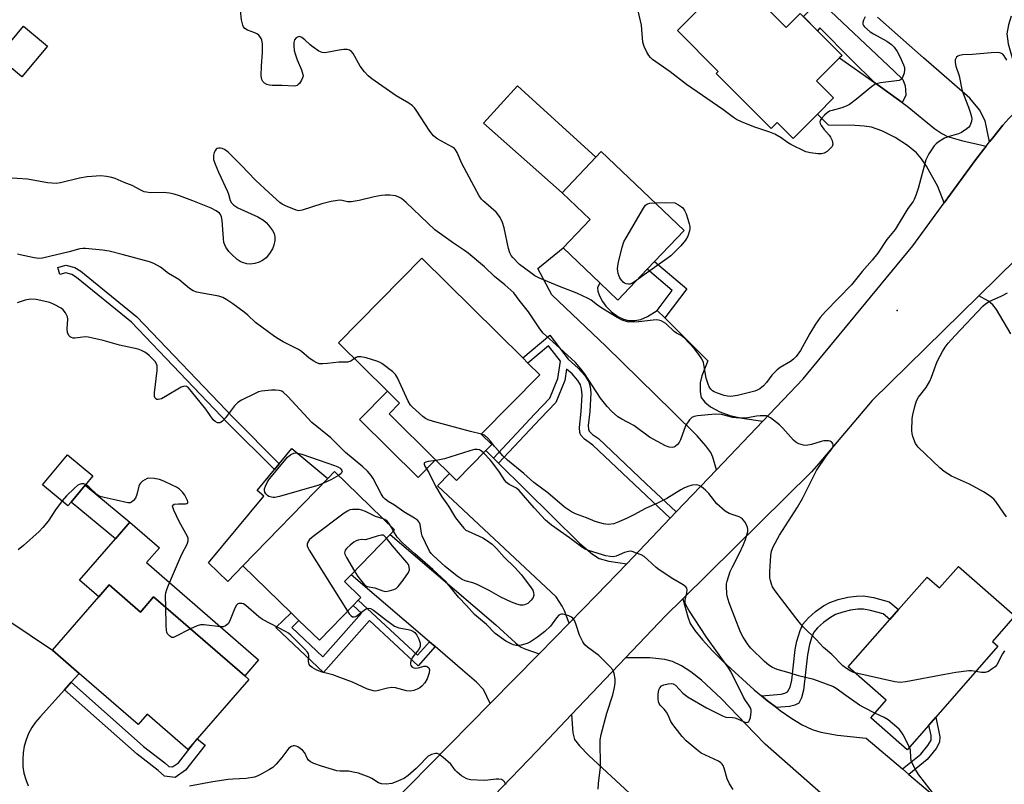
# Model space of a CAD drawing. Units: inches. Extents: x 1315759 to 1321760, y 493449 to 497449.
# Drawn here: x 1316434 to 1316740, y 496573 to 496810 of the extents above; entities that cross this region are included whole.
import ezdxf

# ---------------------------------------------------------------- set-up
doc = ezdxf.new("R2010")
doc.units = ezdxf.units.IN
doc.header["$MEASUREMENT"] = 0
for name, color, linetype in [('BLDG-Footprint', 5, 'Continuous'), ('CULTRL-Pad', 6, 'Continuous'), ('ELEV-Spot Elevation', 7, 'Continuous'), ('TRANS-Driveway', 251, 'Continuous'), ('TRANS-Non Street Sidewalk', 7, 'Continuous'), ('TRANS-Road', 130, 'Continuous'), ('Undefined', 1, 'Continuous')]:
    doc.layers.add(name, color=color, linetype=linetype)

msp = doc.modelspace()

# ---------------------------------------------------------------- linework, layer by layer
at = {"layer": 'BLDG-Footprint'}
for points, elevation in [([(1316655.66, 496823.91), (1316672.07, 496807.47), (1316676.47, 496811.86), (1316689.43, 496798.88), (1316688.66, 496798.11), (1316681.51, 496790.97), (1316686.79, 496785.68), (1316681.79, 496780.69), (1316674.21, 496773.12), (1316669.26, 496778.07), (1316667.41, 496776.22), (1316650.4, 496793.26), (1316651.05, 496793.9), (1316638.35, 496806.62)], 375.11), ([(1316443.08, 496801.73), (1316435.15, 496792.23), (1316427.71, 496798.45), (1316435.64, 496807.94)], 381.06), ([(1316628.98, 496732.58), (1316619.91, 496723.06), (1316614.31, 496728.4), (1316602.92, 496739.24), (1316611.31, 496748.05), (1316602.61, 496756.33), (1316613.12, 496767.36), (1316614.74, 496769.06), (1316640.42, 496744.6), (1316631.27, 496734.99)], 373.83), ([(1316578.98, 496676.39), (1316569.86, 496667.16), (1316567.72, 496669.28), (1316563.38, 496673.56), (1316548.98, 496687.79), (1316552.24, 496691.09), (1316548.45, 496694.83), (1316533.25, 496709.85), (1316559.11, 496736.03), (1316590.4, 496705.12), (1316592.02, 496703.52), (1316595.69, 496699.89), (1316577.56, 496681.54), (1316580.85, 496678.29)], 369.02), ([(1316450.37, 496660.47), (1316449.39, 496659.29), (1316441.53, 496665.82), (1316449.26, 496675.14), (1316457.13, 496668.61), (1316454.72, 496665.71)], 364.21), ([(1316537.83, 496628.45), (1316527.36, 496617.65), (1316521.02, 496623.8), (1316518.58, 496626.17), (1316503.65, 496640.65), (1316529.97, 496667.79), (1316532.05, 496669.93), (1316550.67, 496651.87), (1316549.27, 496650.42), (1316537.17, 496637.94), (1316535.1, 496635.81), (1316540.19, 496630.87), (1316539.41, 496630.07)], 366.04), ([(1316725.47, 496640.54), (1316742.99, 496625.18), (1316736.05, 496617.26), (1316737.75, 496615.77), (1316718.47, 496593.78), (1316716.34, 496591.35), (1316709.59, 496583.65), (1316698.29, 496593.56), (1316703.1, 496599.05), (1316691.35, 496609.35), (1316704.27, 496624.08), (1316706.93, 496627.12), (1316715.78, 496637.22), (1316719.61, 496633.86)], 370.2), ([(1316462.2, 496634.76), (1316471.85, 496626.38), (1316475.97, 496631.11), (1316504.22, 496606.57), (1316505.47, 496605.48), (1316489.45, 496587.04), (1316486.58, 496583.73), (1316473.93, 496594.72), (1316471.14, 496591.52), (1316452.89, 496607.37), (1316444.64, 496614.54), (1316458.97, 496631.04)], 364.1)]:
    msp.add_lwpolyline(points, close=True, dxfattribs=dict(at, elevation=elevation))
at = {"layer": 'CULTRL-Pad'}
for points in [[(1316613.12, 496767.36), (1316602.62, 496756.33), (1316578.27, 496777.83), (1316588.76, 496789.42)], [(1316563.38, 496673.56), (1316558.01, 496668.12), (1316539.82, 496686.09), (1316548.45, 496694.83), (1316552.24, 496691.09), (1316548.98, 496687.79)], [(1316503.65, 496640.65), (1316498.96, 496635.82), (1316492.93, 496641.67), (1316510.1, 496662.32), (1316508.02, 496664.05), (1316513.42, 496670.55), (1316514.92, 496672.35), (1316518.83, 496677.06), (1316529.97, 496667.79)], [(1316473.8, 496641.69), (1316508.53, 496611.53), (1316504.22, 496606.57), (1316475.97, 496631.11), (1316471.85, 496626.37), (1316462.2, 496634.76), (1316458.98, 496631.04), (1316452.99, 496636.24), (1316464.16, 496649.09), (1316468.63, 496654.24), (1316477.79, 496646.28)]]:
    msp.add_lwpolyline(points, close=True, dxfattribs=at)
at = {"layer": 'ELEV-Spot Elevation'}
msp.add_point((1316706.54, 496719.8, 371.45), dxfattribs=at)
at = {"layer": 'TRANS-Driveway'}
for points in [[(1316741.83, 496811.08), (1316740.99, 496808.35), (1316740.54, 496805.54), (1316740.9, 496802.5), (1316742.16, 496798.14), (1316744.15, 496793.69), (1316746.11, 496791.31), (1316749.8, 496790.12), (1316753.36, 496791.07), (1316750.76, 496788.95), (1316741.13, 496779.35), (1316739.28, 496777.28), (1316736.15, 496773.32), (1316735.14, 496772.04), (1316733.74, 496778.55), (1316732.06, 496782.04), (1316729.05, 496785.64), (1316714.62, 496798.08), (1316700.4, 496810.69)], [(1316741.72, 496712.61), (1316737.31, 496720.1), (1316736.12, 496721.6), (1316734.81, 496722.71), (1316731.85, 496724.36), (1316743.53, 496735.8)], [(1316685.46, 496568.02), (1316665.59, 496585.48), (1316662.32, 496588.7), (1316651.93, 496599.59), (1316645.8, 496605.29), (1316642.56, 496607.82), (1316639.68, 496609.67), (1316636.86, 496611.02), (1316634.43, 496611.71), (1316629.83, 496612.14), (1316622.27, 496612.17), (1316634.69, 496625.23), (1316640.05, 496630.52), (1316641.57, 496624.93), (1316642.37, 496622.85), (1316643.78, 496620.69), (1316646.16, 496617.76), (1316649.22, 496614.39), (1316652.58, 496611.01), (1316662.13, 496602.3), (1316664.41, 496600.41), (1316666.29, 496598.85), (1316669.04, 496596.75), (1316670.24, 496595.84), (1316673.87, 496593.37), (1316677.09, 496591.47), (1316680.19, 496590), (1316682.81, 496589.12), (1316687.97, 496588.19), (1316696.88, 496587.29), (1316708.15, 496577.76), (1316710.14, 496576.07), (1316719.41, 496568.23)]]:
    msp.add_lwpolyline(points, dxfattribs=at)
for points in [[(1316699.44, 496790.43), (1316708.02, 496784.31), (1316709.62, 496783.17), (1316718.22, 496776.09), (1316720.35, 496774.64), (1316722.09, 496773.76), (1316726.41, 496772.46), (1316734.14, 496770.77), (1316730.84, 496766.62), (1316721.09, 496753.22), (1316719.08, 496758.2), (1316715.59, 496764.52), (1316714.02, 496766.85), (1316712.49, 496768.67), (1316709.72, 496770.96), (1316705.85, 496773.44), (1316701.79, 496775.48), (1316698.49, 496776.59), (1316696.25, 496776.95), (1316693.38, 496777.16), (1316685.17, 496777.22), (1316681.79, 496780.69), (1316686.79, 496785.68), (1316681.51, 496790.97), (1316688.66, 496798.11)], [(1316632.04, 496719.81), (1316632.11, 496719.85), (1316634.47, 496717.51), (1316647.81, 496704.27), (1316645.92, 496699.55), (1316645.45, 496697.45), (1316645.45, 496694.6), (1316645.76, 496692.87), (1316646.83, 496691.41), (1316648.63, 496690.01), (1316651.55, 496688.41), (1316654.6, 496687.24), (1316658.39, 496686.41), (1316664.83, 496685.53), (1316650.44, 496670.45), (1316649.32, 496674.34), (1316648.71, 496675.77), (1316647.19, 496677.86), (1316644.51, 496680.93), (1316636.82, 496688.48), (1316616.12, 496708.74), (1316599.47, 496724.68), (1316595.11, 496732.79), (1316602.92, 496739.24), (1316614.31, 496728.4), (1316613.56, 496726.8), (1316613.66, 496725.76), (1316614.16, 496724.38), (1316615.11, 496722.57), (1316616.14, 496721.12), (1316617.95, 496719.4), (1316619.91, 496718), (1316621.61, 496717.13), (1316623.18, 496716.71), (1316625.15, 496716.73), (1316627.03, 496717.02), (1316629.08, 496717.96)], [(1316581.3, 496674.1), (1316582.91, 496672.51), (1316607.99, 496647.73), (1316612.03, 496644.26), (1316614.08, 496642.94), (1316617.12, 496642.15), (1316622.65, 496641.36), (1316613.3, 496631.57), (1316604.8, 496622.93), (1316603.37, 496626.75), (1316602.68, 496628.21), (1316600.76, 496631.09), (1316563.95, 496665.5), (1316567.72, 496669.28), (1316569.86, 496667.16), (1316578.98, 496676.39)], [(1316595.48, 496613.46), (1316580.28, 496598.01), (1316578.22, 496602.37), (1316576.08, 496604.66), (1316571.77, 496608.38), (1316563.21, 496615.69), (1316561.49, 496617.16), (1316537.17, 496637.94), (1316549.27, 496650.42), (1316582.02, 496622.4), (1316588.12, 496616.82), (1316589.73, 496615.64), (1316591.05, 496614.94)], [(1316581.47, 496569.47), (1316594.84, 496583.35), (1316605.52, 496594.58), (1316605.91, 496588.96), (1316606.5, 496586.89), (1316607.98, 496584.93), (1316610.85, 496581.92), (1316640.29, 496554.71), (1316625.24, 496538.71), (1316604.62, 496559.76), (1316595.79, 496567.79), (1316593.63, 496569.22), (1316591.54, 496569.93), (1316587.9, 496570.03)]]:
    msp.add_lwpolyline(points, close=True, dxfattribs=at)
at = {"layer": 'TRANS-Non Street Sidewalk'}
for points in [[(1316708.02, 496784.31), (1316699.44, 496790.43), (1316692.39, 496797.47), (1316682.55, 496807.39), (1316681.82, 496806.5), (1316677.41, 496810.92), (1316682.32, 496815.91), (1316705.56, 496793.99), (1316708.27, 496791.43), (1316708.97, 496789.49), (1316709.12, 496788.25), (1316709.2, 496786.4)], [(1316634.47, 496717.51), (1316632.11, 496719.85), (1316632.04, 496719.81), (1316636.76, 496726), (1316628.98, 496732.58), (1316631.27, 496734.99), (1316641.31, 496726.49)], [(1316453.44, 496731.99), (1316470.72, 496717.88), (1316500.79, 496686.45), (1316514.92, 496672.35), (1316513.42, 496670.55), (1316499.12, 496684.82), (1316469.13, 496716.17), (1316452.09, 496730.09), (1316450.59, 496731.02), (1316448.74, 496731.47), (1316446.91, 496730.95), (1316446.28, 496733.19), (1316448.7, 496733.88), (1316451.5, 496733.19)], [(1316637.97, 496657.41), (1316636.15, 496655.49), (1316626.79, 496664.26), (1316612.17, 496678.11), (1316609.57, 496679.9), (1316608.37, 496681.14), (1316608.06, 496682.05), (1316607.98, 496683.57), (1316608.55, 496688.48), (1316608.82, 496693.64), (1316608.65, 496695.54), (1316608.29, 496696.82), (1316607.49, 496698.08), (1316605.69, 496700.16), (1316604.02, 496701.61), (1316603.5, 496698.12), (1316600.7, 496691.35), (1316595.83, 496686.22), (1316582.91, 496672.51), (1316581.3, 496674.1), (1316594.19, 496687.77), (1316598.76, 496692.61), (1316601.3, 496698.73), (1316602.1, 496704.08), (1316598.43, 496708.88), (1316592.02, 496703.52), (1316590.4, 496705.12), (1316598.79, 496712.13), (1316604.48, 496704.7), (1316607.62, 496701.99), (1316609.65, 496699.67), (1316610.9, 496697.76), (1316611.31, 496696.2), (1316611.48, 496694.3), (1316611.19, 496688.49), (1316610.7, 496684.23), (1316610.79, 496683.05), (1316611.05, 496682.39), (1316612.03, 496681.41), (1316613.87, 496680.14), (1316628.6, 496666.19)], [(1316468.63, 496654.24), (1316464.16, 496649.09), (1316450.37, 496660.47), (1316454.72, 496665.71)], [(1316669.04, 496596.75), (1316666.29, 496598.85), (1316664.41, 496600.41), (1316670.5, 496600.97), (1316671.7, 496601.25), (1316672.51, 496601.69), (1316673.34, 496603.06), (1316673.89, 496605.22), (1316674.92, 496614.73), (1316675.39, 496617.39), (1316676.39, 496620.63), (1316677.3, 496622.58), (1316678.91, 496624.48), (1316681.18, 496626.52), (1316683.68, 496628.31), (1316685.66, 496629.36), (1316688.18, 496630.22), (1316691.19, 496630.94), (1316693.85, 496631.33), (1316696.09, 496631.38), (1316699.11, 496630.85), (1316703.98, 496629.52), (1316706.93, 496627.12), (1316704.27, 496624.08), (1316702.15, 496625.81), (1316698.22, 496626.87), (1316696.01, 496627.26), (1316694.34, 496627.24), (1316692.03, 496626.91), (1316689.68, 496626.36), (1316687.41, 496625.6), (1316685.78, 496624.71), (1316683.66, 496623.18), (1316681.78, 496621.46), (1316680.7, 496620.14), (1316680.03, 496618.68), (1316679.29, 496616.32), (1316678.69, 496613.12), (1316677.47, 496602.21), (1316676.86, 496599.76), (1316675.97, 496598.16), (1316674.82, 496597.49), (1316673.1, 496597.1)], [(1316561.49, 496617.16), (1316563.21, 496615.69), (1316557.95, 496609.74), (1316542.88, 496623.75), (1316528.68, 496607.64), (1316513.85, 496621.54), (1316518.58, 496626.17), (1316521.02, 496623.8), (1316518.77, 496621.59), (1316528.45, 496612.52), (1316540.39, 496626.07), (1316537.83, 496628.45), (1316539.41, 496630.07), (1316557.79, 496612.98)], [(1316448.32, 496602.28), (1316450.43, 496604.63), (1316472.85, 496584.76), (1316479.45, 496579.69), (1316480.7, 496578.5), (1316481.8, 496578.38), (1316483.65, 496579.67), (1316489.45, 496587.04), (1316491.93, 496585.08), (1316485.85, 496577.34), (1316482.64, 496575.11), (1316479.3, 496575.47), (1316477.39, 496577.28), (1316470.83, 496582.32)], [(1316710.14, 496576.07), (1316708.15, 496577.76), (1316713.81, 496582.36), (1316716.04, 496585.06), (1316716.99, 496586.71), (1316717, 496588.14), (1316716.34, 496591.35), (1316718.47, 496593.78), (1316719.69, 496587.73), (1316719.67, 496586.03), (1316718.6, 496584.11), (1316715.83, 496580.7)]]:
    msp.add_lwpolyline(points, close=True, dxfattribs=at)
at = {"layer": 'TRANS-Road'}
for points in [[(1316536.57, 496553.59), (1316580.28, 496598.01), (1316595.48, 496613.46), (1316604.8, 496622.93), (1316613.3, 496631.57), (1316622.65, 496641.36), (1316636.15, 496655.49), (1316637.97, 496657.41), (1316650.44, 496670.45), (1316664.83, 496685.53), (1316677.37, 496698.66), (1316711.33, 496739.82), (1316721.09, 496753.22), (1316730.84, 496766.62), (1316734.14, 496770.77), (1316735.14, 496772.04), (1316736.15, 496773.32), (1316739.28, 496777.28), (1316741.13, 496779.35)], [(1316743.53, 496735.8), (1316731.85, 496724.36), (1316698.7, 496691.9), (1316682.24, 496672.43), (1316679.89, 496669.86), (1316640.05, 496630.52), (1316634.69, 496625.23), (1316622.27, 496612.17), (1316605.52, 496594.58), (1316594.84, 496583.35), (1316581.47, 496569.47)]]:
    msp.add_lwpolyline(points, dxfattribs=at)
msp.add_polyline3d([(1316430.71, 496623.85, 0), (1316444.64, 496614.54, 0), (1316452.89, 496607.37, 0), (1316450.43, 496604.63, 0), (1316448.32, 496602.28, 0), (1316440.74, 496593.87, 0), (1316439.38, 496592.28, 0), (1316438.19, 496590.56, 0), (1316437.2, 496588.72, 0), (1316436.42, 496586.79, 0), (1316435.84, 496584.78, 0), (1316435.49, 496582.72, 0), (1316435.36, 496580.64, 0), (1316435.45, 496578.55, 0), (1316435.77, 496576.49, 0), (1316436.32, 496574.47, 0), (1316437.07, 496572.52, 0)], dxfattribs=at)
at = {"layer": 'Undefined'}
msp.add_line((1316550.3, 496651.49, 364), (1316549.38, 496653.12, 364), dxfattribs=at)
for points, elevation in [([(1316740.55, 496797.43), (1316739.68, 496798.77), (1316739.23, 496799.3), (1316738.61, 496799.61), (1316737.83, 496799.72), (1316735.6, 496799.69), (1316729.87, 496799.14), (1316726.91, 496799.06), (1316725.79, 496798.82), (1316725.3, 496798.59), (1316724.93, 496798.29), (1316724.64, 496797.92), (1316724.47, 496797.49), (1316724.46, 496796.69), (1316724.73, 496795.55), (1316725.72, 496792.49), (1316726.52, 496788.31), (1316726.93, 496787.05), (1316728.61, 496782.86), (1316729.26, 496780.94), (1316729.55, 496779.83), (1316729.61, 496779.28), (1316729.51, 496778.43), (1316729.02, 496777.09), (1316728.7, 496776.64), (1316728.09, 496776.08), (1316726.46, 496774.96), (1316725.52, 496774.53), (1316722.63, 496773.78), (1316721.17, 496773.19), (1316719.23, 496771.96), (1316718.55, 496771.43), (1316717.94, 496770.82), (1316716.32, 496768.32), (1316715.39, 496766.48), (1316713.03, 496757.67), (1316712.42, 496755.79), (1316711.79, 496754.25), (1316711.41, 496753.61), (1316709.79, 496751.44), (1316705.92, 496744.97), (1316703.33, 496741.77), (1316700.52, 496737.57), (1316698.73, 496735.38), (1316695.67, 496731.94), (1316692.33, 496727.74), (1316684.27, 496719.52), (1316682.63, 496717.66), (1316681.14, 496715.57), (1316679.37, 496712.69), (1316676.52, 496707.38), (1316675.14, 496705.52), (1316674.31, 496704.7), (1316673.4, 496703.99), (1316670.21, 496702.11), (1316669.28, 496701.44), (1316667.61, 496699.83), (1316666, 496697.54), (1316665.04, 496696.47), (1316663.89, 496695.58), (1316663.14, 496695.14), (1316662.34, 496694.8), (1316656.96, 496693.51), (1316654.96, 496693.19), (1316653.93, 496693.27), (1316652.9, 496693.49), (1316650.81, 496694.17), (1316649.78, 496694.59), (1316649.28, 496694.9), (1316648.71, 496695.48), (1316648.24, 496696.16), (1316647.88, 496696.94), (1316647.25, 496698.86), (1316646.7, 496702.45), (1316646.41, 496703.74), (1316645.92, 496704.82), (1316645.04, 496706.17), (1316643.64, 496707.94), (1316640.43, 496711.34), (1316639.55, 496712.07), (1316638.06, 496712.84), (1316637.39, 496713.29), (1316634.78, 496715.84), (1316633.31, 496716.57), (1316632.53, 496716.81), (1316631.98, 496716.88), (1316630.82, 496716.85), (1316626.4, 496716.29), (1316624.89, 496716.21), (1316622.93, 496716.34), (1316621.27, 496716.84), (1316619.69, 496717.62), (1316614.93, 496720.56), (1316613.56, 496721.48), (1316611.61, 496722.97), (1316610.67, 496723.56), (1316607.18, 496725.17), (1316601.84, 496727.21), (1316595.56, 496729.85), (1316594.2, 496730.6), (1316592.89, 496731.45), (1316589.42, 496734.1), (1316587.33, 496736.2), (1316586.8, 496736.9), (1316586.41, 496737.65), (1316585.99, 496739.05), (1316584.66, 496745.47), (1316584.1, 496747.11), (1316583.39, 496748.67), (1316582.92, 496749.4), (1316582.17, 496750.29), (1316578.19, 496753.7), (1316577.6, 496754.36), (1316576.9, 496755.32), (1316571.56, 496765.33), (1316570.11, 496768.8), (1316569.59, 496769.65), (1316569.25, 496770), (1316568.58, 496770.47), (1316564.09, 496772.94), (1316563.37, 496773.4), (1316562.75, 496773.93), (1316561.62, 496775.39), (1316557.39, 496781.93), (1316556.86, 496782.63), (1316556.24, 496783.23), (1316555.08, 496784.05), (1316551.16, 496786.38), (1316543.63, 496791.63), (1316542.48, 496792.54), (1316541.38, 496793.78), (1316540.04, 496795.57), (1316537.85, 496799.43), (1316537.33, 496800.03), (1316536.74, 496800.5), (1316536.02, 496800.72), (1316534.91, 496800.7), (1316533.47, 496800.5), (1316529.65, 496799.78), (1316528.79, 496799.7), (1316528.24, 496799.75), (1316527.2, 496800.2), (1316525.48, 496801.38), (1316524.53, 496802.12), (1316522.83, 496803.69), (1316521.91, 496804.38), (1316521.22, 496804.7), (1316520.79, 496804.67), (1316520.18, 496804.27), (1316519.69, 496803.65), (1316519.45, 496802.9), (1316519.41, 496801.79), (1316519.55, 496800.38), (1316519.83, 496799.32), (1316520.49, 496797.5), (1316521.86, 496794.41), (1316522.26, 496793), (1316522.28, 496792.45), (1316522.16, 496791.92), (1316521.8, 496791.16), (1316521.19, 496790.21), (1316520.83, 496789.81), (1316520.42, 496789.5), (1316519.66, 496789.32), (1316515.84, 496789.51), (1316512.7, 496789.53), (1316511.87, 496789.61), (1316511.08, 496789.85), (1316510.37, 496790.25), (1316509.79, 496790.76), (1316509.47, 496791.44), (1316509.35, 496792.52), (1316509.37, 496795.66), (1316509.72, 496799.81), (1316509.69, 496802.47), (1316509.52, 496803.61), (1316509.33, 496804.08), (1316508.92, 496804.73), (1316508.59, 496805.11), (1316508.17, 496805.44), (1316507.38, 496805.82), (1316505.12, 496806.65), (1316504.21, 496807.21), (1316503.8, 496807.72), (1316503.59, 496808.22), (1316503.23, 496809.89), (1316502.87, 496812.8)], 372), ([(1316696.6, 496810.87), (1316696.08, 496809.84), (1316695.85, 496809.06), (1316695.88, 496808.57), (1316696.07, 496808.12), (1316696.4, 496807.7), (1316698.17, 496806.2), (1316699.17, 496805.57), (1316703.31, 496803.23), (1316704.72, 496802.2), (1316705.55, 496801.42), (1316706.52, 496800.13), (1316707.32, 496798.57), (1316708.51, 496795.91), (1316708.75, 496795.09), (1316708.8, 496794.54), (1316708.62, 496793.41), (1316708.29, 496792.31), (1316707.91, 496791.61), (1316707.54, 496791.3), (1316707.07, 496791.11), (1316706.26, 496790.95), (1316701.35, 496790.37), (1316700.49, 496790.2), (1316699.67, 496789.94), (1316698.49, 496789.17), (1316693.84, 496785.29), (1316691.67, 496783.62), (1316690.69, 496783.11), (1316689.39, 496782.61), (1316686.3, 496781.83), (1316685.49, 496781.55), (1316684.79, 496781.12), (1316683.98, 496780.35), (1316683.06, 496779.31), (1316682.64, 496778.67), (1316682.52, 496778.23), (1316682.59, 496777.79), (1316682.94, 496777.11), (1316683.74, 496775.98), (1316685.38, 496774.16), (1316685.86, 496773.51), (1316686.33, 496772.45), (1316686.52, 496771.39), (1316686.3, 496770.69), (1316685.82, 496770.08), (1316684.81, 496769.14), (1316683.86, 496768.58), (1316683.03, 496768.36), (1316681.89, 496768.33), (1316679.61, 496768.63), (1316678.23, 496769.02), (1316673.5, 496771.27), (1316672.53, 496771.87), (1316670.51, 496773.35), (1316668.6, 496774.42), (1316667.01, 496775.04), (1316662.03, 496776.75), (1316658.23, 496778.29), (1316656.64, 496779.03), (1316655.79, 496779.59), (1316652.47, 496782.14), (1316641.22, 496789.82), (1316636.13, 496793.74), (1316630.63, 496797.62), (1316629.97, 496798.19), (1316629.46, 496798.85), (1316628.91, 496799.83), (1316628.08, 496801.64), (1316627.66, 496802.96), (1316627.18, 496808.24), (1316626.22, 496812.73)], 374), ([(1316693.41, 496607.54), (1316692.74, 496607.75), (1316691.97, 496608.11), (1316690.79, 496608.88), (1316689.66, 496609.75), (1316686.2, 496613.19), (1316683.61, 496615.38), (1316681.34, 496617.85), (1316677.42, 496621.64), (1316676.13, 496623.19), (1316669.62, 496631.67), (1316668.47, 496633.27), (1316667.88, 496634.22), (1316667.52, 496635), (1316667.18, 496636.11), (1316667.04, 496636.96), (1316667.03, 496638.91), (1316667.31, 496643.85), (1316667.57, 496645.24), (1316668.01, 496646.57), (1316670.01, 496650.16), (1316675.58, 496658.86), (1316677.16, 496661.52), (1316681.5, 496670.28), (1316684.5, 496674.7), (1316686.39, 496677.07), (1316686.66, 496677.71), (1316686.69, 496678.15), (1316686.57, 496678.56), (1316686.12, 496679.09), (1316685.7, 496679.33), (1316685.2, 496679.46), (1316683.8, 496679.44), (1316682.95, 496679.26), (1316679.91, 496678.31), (1316678.29, 496678.02), (1316677.45, 496678.09), (1316676.06, 496678.53), (1316675.03, 496679.05), (1316674.37, 496679.62), (1316671.02, 496683.4), (1316669.97, 496684.42), (1316667.19, 496686.57), (1316666.45, 496686.99), (1316665.94, 496687.15), (1316665.13, 496687.21), (1316664.03, 496687.17), (1316662.92, 496687.04), (1316660.21, 496686.51), (1316657.52, 496686.44), (1316655.58, 496686.69), (1316652.04, 496687.6), (1316650.21, 496687.7), (1316644.57, 496687.16), (1316643.54, 496686.94), (1316642.84, 496686.65), (1316642.08, 496685.92), (1316641, 496684.3), (1316640.44, 496682.98), (1316639.31, 496679.69), (1316638.92, 496678.95), (1316638.42, 496678.31), (1316637.64, 496677.64), (1316637.21, 496677.45), (1316636.75, 496677.37), (1316635.77, 496677.48), (1316634.7, 496677.92), (1316629.73, 496680.54), (1316624.85, 496684.15), (1316621.1, 496686.18), (1316619.89, 496686.92), (1316617.95, 496688.58), (1316616.55, 496690.03), (1316614.49, 496692.67), (1316609.51, 496700.33), (1316608.47, 496701.74), (1316606.73, 496703.68), (1316605.54, 496704.87), (1316600.75, 496709.23), (1316597.74, 496711.82), (1316596.76, 496712.79), (1316595.72, 496714.12), (1316592.19, 496719.39), (1316589.31, 496723.02), (1316587.61, 496725.31), (1316584.88, 496727.73), (1316581.68, 496730.39), (1316578.58, 496733.36), (1316573.53, 496737.55), (1316572.38, 496738.41), (1316568.93, 496740.66), (1316563.17, 496744.79), (1316554.3, 496753.28), (1316552.77, 496754.56), (1316551.82, 496755.08), (1316550.99, 496755.31), (1316549.23, 496755.54), (1316547.75, 496755.6), (1316546.63, 496755.48), (1316544.39, 496755.07), (1316539.67, 496753.94), (1316537.16, 496753.52), (1316536.07, 496753.51), (1316534.03, 496753.97), (1316532.94, 496753.95), (1316530.99, 496753.6), (1316528.1, 496752.84), (1316522.06, 496750.86), (1316520.97, 496750.71), (1316520.14, 496750.87), (1316516.86, 496752.24), (1316515.81, 496752.79), (1316515.13, 496753.28), (1316511.75, 496756.26), (1316507.57, 496760.21), (1316503.14, 496764.83), (1316499.12, 496768.84), (1316497.96, 496769.71), (1316497.22, 496770.02), (1316496.67, 496770.13), (1316496.14, 496770.13), (1316495.67, 496770), (1316495.37, 496769.8), (1316495.1, 496769.47), (1316494.78, 496768.77), (1316494.57, 496767.99), (1316494.49, 496767.18), (1316494.55, 496766.62), (1316495.02, 496765.21), (1316496.07, 496762.72), (1316498.92, 496756.67), (1316499.22, 496755.86), (1316499.73, 496753.93), (1316500.07, 496753.23), (1316500.86, 496752.42), (1316502.09, 496751.6), (1316508.3, 496748.86), (1316510.01, 496747.85), (1316510.86, 496747.12), (1316511.61, 496746.26), (1316512.81, 496744.64), (1316513.36, 496743.66), (1316513.59, 496742.61), (1316513.59, 496741.5), (1316513.27, 496740.07), (1316512.84, 496738.98), (1316511.91, 496737.48), (1316510.82, 496736.11), (1316509.72, 496735.28), (1316508.71, 496734.82), (1316507.34, 496734.43), (1316505.94, 496734.2), (1316504.86, 496734.29), (1316503.54, 496734.66), (1316502.79, 496734.99), (1316501.84, 496735.66), (1316500.07, 496737.24), (1316499.29, 496738.09), (1316498.33, 496739.46), (1316497.78, 496740.93), (1316497.6, 496742.09), (1316497.23, 496747.72), (1316497.03, 496748.84), (1316496.73, 496749.56), (1316496.43, 496749.97), (1316495.37, 496750.75), (1316493.78, 496751.48), (1316488.14, 496753.82), (1316483.98, 496755.35), (1316482.3, 496755.89), (1316480.93, 496756.16), (1316478.98, 496756.4), (1316474.89, 496756.32), (1316473.8, 496756.44), (1316473, 496756.63), (1316471.97, 496757.07), (1316469.27, 496758.58), (1316466.83, 496759.5), (1316464.02, 496760.75), (1316462.96, 496761.08), (1316461.31, 496761.37), (1316459.62, 496761.53), (1316455.31, 496761.29), (1316453, 496760.86), (1316447.12, 496759.34), (1316445.7, 496759.19), (1316443.1, 496759.43), (1316436.91, 496760.47), (1316430.48, 496760.89)], 370), ([(1316625.78, 496729.22), (1316624.39, 496728.28), (1316623.6, 496727.97), (1316623.15, 496727.94), (1316622.5, 496728.05), (1316621.91, 496728.33), (1316621.52, 496728.64), (1316620.99, 496729.26), (1316620.53, 496729.96), (1316620.28, 496730.46), (1316620, 496731.31), (1316619.81, 496732.78), (1316619.9, 496733.65), (1316620.15, 496734.8), (1316621.24, 496739.41), (1316621.78, 496741.08), (1316622.46, 496742.38), (1316627.8, 496751.55), (1316628.45, 496752.46), (1316629.08, 496752.91), (1316629.86, 496753.1), (1316631.38, 496753.2)], 374), ([(1316631.38, 496753.2), (1316634.8, 496753.31), (1316637.55, 496753.15), (1316638.71, 496752.56), (1316639.61, 496751.99), (1316640.04, 496751.61), (1316640.57, 496750.83), (1316641.03, 496749.76), (1316641.61, 496748.08), (1316642.05, 496746.68), (1316642.23, 496745.83), (1316642.24, 496745.28), (1316642.1, 496744.48), (1316641.6, 496742.9), (1316640.92, 496741.66), (1316639.47, 496739.83), (1316637.39, 496737.75), (1316636.3, 496736.77), (1316635.19, 496735.9), (1316628.04, 496730.9), (1316625.78, 496729.22)], 374), ([(1316538.21, 496704.94), (1316537.06, 496704.11), (1316536.11, 496703.81), (1316533.41, 496703.85), (1316529.9, 496703.37), (1316528.45, 496703.25), (1316527.33, 496703.32), (1316526.57, 496703.6), (1316525.6, 496704.14), (1316524.2, 496705.07), (1316521.8, 496707.09), (1316520.88, 496707.74), (1316516.14, 496710.16), (1316514.61, 496711.01), (1316513.39, 496711.8), (1316507.54, 496716.14), (1316505.18, 496718.35), (1316504.05, 496719.27), (1316500.54, 496721.9), (1316498.62, 496723.16), (1316497.41, 496723.82), (1316496.2, 496724.26), (1316490.41, 496725.26), (1316489.31, 496725.54), (1316488.26, 496725.93), (1316487.11, 496726.66), (1316483.76, 496729.41), (1316480.58, 496731.32), (1316478.06, 496733.27), (1316476.07, 496734.36), (1316474.73, 496734.89), (1316470.42, 496736), (1316466.24, 496737.2), (1316462.18, 496738.21), (1316460.14, 496738.53), (1316454.86, 496739.04), (1316453.99, 496739.02), (1316453.13, 496738.88), (1316449.81, 496737.95), (1316441.46, 496736.06), (1316440.39, 496735.95), (1316438.94, 496736.12), (1316434.59, 496737.02), (1316433.74, 496737.27)], 368), ([(1316563.57, 496673.38), (1316561.12, 496672.99), (1316560.34, 496672.8), (1316559.95, 496672.6), (1316559.84, 496672.47), (1316559.81, 496672.19), (1316560.04, 496671.63), (1316561.31, 496669.62), (1316563.32, 496665.42), (1316565.37, 496662.05), (1316567.37, 496659.14), (1316569.58, 496655.62), (1316571.17, 496653.47), (1316572.12, 496652.34), (1316572.77, 496651.79), (1316573.5, 496651.39), (1316578.07, 496649.36), (1316579.13, 496648.7), (1316580.94, 496647.36), (1316582.27, 496646.09), (1316584.62, 496643.38), (1316587.95, 496640.22), (1316589.98, 496637.87), (1316593.06, 496633.9), (1316593.51, 496633.16), (1316593.79, 496632.39), (1316593.88, 496631.61), (1316593.65, 496630.89), (1316592.99, 496630.02), (1316591.94, 496629.07), (1316591, 496628.64), (1316590.5, 496628.55), (1316589.7, 496628.55), (1316588.58, 496628.79), (1316586.91, 496629.46), (1316583.64, 496630.98), (1316579.95, 496633.05), (1316576.26, 496634.86), (1316574.91, 496635.41), (1316572.57, 496636.03), (1316571.59, 496636.46), (1316570.03, 496637.49), (1316566.39, 496640.46), (1316562.62, 496643.93), (1316562.04, 496644.56), (1316561.55, 496645.26), (1316560.21, 496647.85), (1316559.24, 496649.97), (1316559, 496650.78), (1316558.56, 496653.48), (1316558.26, 496654.23), (1316557.8, 496654.83), (1316556.88, 496655.51), (1316553.54, 496657.44), (1316550.6, 496659.45), (1316548.64, 496660.61), (1316547.73, 496661.33), (1316547.15, 496662), (1316546.49, 496662.97), (1316544.07, 496667.79), (1316543.41, 496668.72), (1316542.29, 496669.99), (1316540.78, 496671.37), (1316535.41, 496675.79), (1316530.94, 496680.38), (1316525.04, 496685.15), (1316517.59, 496693.18), (1316516.12, 496694.56), (1316515.67, 496694.81), (1316514.86, 496695.04), (1316513.71, 496695.16), (1316512.55, 496695.14), (1316509.45, 496694.86), (1316508.46, 496694.59), (1316507.4, 496694.14), (1316503.25, 496692.08), (1316502.05, 496691.32), (1316501.06, 496690.29), (1316498.22, 496686.57), (1316497.31, 496685.52), (1316496.92, 496685.18), (1316496.46, 496684.97), (1316495.72, 496684.98), (1316495.04, 496685.38), (1316494.43, 496685.98), (1316492.11, 496689.22), (1316487.72, 496694.76), (1316486.77, 496695.84), (1316486.13, 496696.3), (1316485.5, 496696.4), (1316484.49, 496696.06), (1316479.69, 496693.17), (1316478.4, 496692.49), (1316477.42, 496692.24), (1316476.98, 496692.27), (1316476.68, 496692.41), (1316476.43, 496692.7), (1316476.27, 496693.17), (1316476.2, 496694.27), (1316477.06, 496701.27), (1316477.05, 496702.68), (1316476.85, 496703.31), (1316476.44, 496703.97), (1316474.6, 496705.85), (1316473.93, 496706.41), (1316473.22, 496706.87), (1316472.23, 496707.4), (1316471.17, 496707.82), (1316465.39, 496709.09), (1316460.29, 496710.49), (1316457.11, 496711.26), (1316455.66, 496711.56), (1316454.79, 496711.65), (1316451.58, 496711.26), (1316451.03, 496711.27), (1316450.52, 496711.41), (1316450.06, 496711.69), (1316449.68, 496712.09), (1316449.24, 496713.04), (1316449.13, 496714.15), (1316449.4, 496717.09), (1316449.23, 496717.9), (1316448.61, 496719.13), (1316447.94, 496720), (1316447.25, 496720.54), (1316445.17, 496721.71), (1316443.81, 496722.29), (1316439.55, 496723.19), (1316437.84, 496723.36), (1316436.14, 496723.04), (1316433.62, 496722.23)], 366), ([(1316740.4, 496655.85), (1316739.53, 496656.99), (1316737.14, 496660.59), (1316736.43, 496661.38), (1316735.37, 496662.25), (1316733.26, 496663.64), (1316728.93, 496666), (1316723.39, 496668.49), (1316721.09, 496669.9), (1316719.71, 496671.02), (1316713.02, 496677.44), (1316712.66, 496677.9), (1316712.22, 496678.65), (1316711.32, 496680.82), (1316711.1, 496681.66), (1316711.02, 496682.53), (1316711.2, 496686.37), (1316711.39, 496687.51), (1316711.98, 496690.04), (1316712.53, 496691.83), (1316713.13, 496692.95), (1316715.44, 496695.99), (1316716.62, 496697.89), (1316717.18, 496699.2), (1316718.95, 496704.05), (1316720.51, 496707.07), (1316721.36, 496708.43), (1316722.35, 496709.68), (1316724.51, 496712.08), (1316733.07, 496721.14), (1316733.92, 496721.88), (1316735.01, 496722.63), (1316738.94, 496724.37), (1316740.66, 496725.3)], 372), ([(1316577.59, 496681.51), (1316574.22, 496682.33), (1316562.76, 496685.42), (1316561.07, 496685.94), (1316560.3, 496686.32), (1316559.39, 496687), (1316557.23, 496688.9), (1316556.18, 496689.88), (1316555.62, 496690.51), (1316554.9, 496691.77), (1316551.58, 496699), (1316550.98, 496699.98), (1316550.17, 496700.77), (1316546.7, 496703.36), (1316545.97, 496703.79), (1316545.17, 496704.12), (1316541.83, 496705.11), (1316540.16, 496705.49), (1316539.61, 496705.51), (1316539.16, 496705.43), (1316538.72, 496705.27), (1316538.21, 496704.94)], 368), ([(1316699.61, 496595.06), (1316696.12, 496596.77), (1316694.86, 496597.5), (1316690.59, 496600.47), (1316687.55, 496602.72), (1316686.53, 496603.29), (1316680.64, 496605.44), (1316675.93, 496606.58), (1316673.02, 496607.54), (1316669.32, 496608.58), (1316667.81, 496609.23), (1316666.68, 496609.95), (1316665.41, 496611.07), (1316661.18, 496615.2), (1316660.33, 496616.17), (1316658.76, 496618.62), (1316657.92, 496620.16), (1316654.4, 496629.24), (1316653.8, 496631.27), (1316653.69, 496632.15), (1316653.61, 496634.24), (1316653.63, 496635.13), (1316653.75, 496635.99), (1316654.77, 496638.91), (1316655.42, 496640.38), (1316657.54, 496644.42), (1316658.83, 496647.26), (1316659.46, 496648.83), (1316660.18, 496651.29), (1316660.23, 496652.09), (1316660.12, 496652.6), (1316659.81, 496653.35), (1316659.27, 496654.32), (1316658.8, 496654.99), (1316658.43, 496655.37), (1316657.46, 496655.9), (1316654.42, 496656.91), (1316653.21, 496657.66), (1316650.61, 496659.93), (1316648.14, 496663.15), (1316647.11, 496664.14), (1316645.79, 496665.21), (1316645.09, 496665.62), (1316644.32, 496665.79), (1316642.94, 496665.67), (1316641.61, 496665.29), (1316640.34, 496664.73), (1316639.38, 496664.21), (1316635.05, 496661.51), (1316632.39, 496660.18), (1316628.46, 496658.43), (1316624.83, 496656.48), (1316622.62, 496655.41), (1316619.7, 496654.15), (1316618.6, 496653.76), (1316616.92, 496653.53), (1316615.49, 496653.68), (1316612.91, 496654.44), (1316610.17, 496655.55), (1316606.76, 496656.78), (1316605.53, 496657.43), (1316603.4, 496658.89), (1316598.14, 496663.34), (1316593.81, 496666.56), (1316590.76, 496669.34), (1316585.72, 496673.41), (1316584.26, 496674.82), (1316583.06, 496676.12), (1316581.69, 496677.72), (1316580.52, 496679.27), (1316579.59, 496680.3), (1316578.55, 496681.15), (1316577.59, 496681.51)], 368), ([(1316578.28, 496675.69), (1316577.62, 496676.26), (1316576.96, 496676.6), (1316576.26, 496676.76), (1316575.46, 496676.72), (1316574.05, 496676.35), (1316566.15, 496673.88), (1316563.57, 496673.38)], 366), ([(1316528.47, 496666.24), (1316527.17, 496665.67), (1316514.97, 496662.2), (1316513.55, 496661.88), (1316512.98, 496661.86), (1316512.46, 496661.95), (1316511.71, 496662.23), (1316511.26, 496662.49), (1316510.71, 496663.03), (1316510.46, 496663.52), (1316510.34, 496664.05), (1316510.35, 496664.58), (1316510.6, 496665.39), (1316511.25, 496666.72), (1316511.89, 496667.69), (1316514.11, 496670.19), (1316517.5, 496674.38), (1316518.49, 496675.2), (1316519.45, 496675.64), (1316520.25, 496675.68), (1316521.94, 496675.25), (1316527.3, 496673.48), (1316532.01, 496671.79), (1316533.09, 496671.33), (1316533.75, 496670.92), (1316534.07, 496670.59), (1316534.3, 496670.24), (1316534.38, 496669.88), (1316534.08, 496669.3), (1316533.33, 496668.69)], 366), ([(1316655.64, 496571.37), (1316654.47, 496573.11), (1316653.84, 496574.7), (1316652.87, 496578.04), (1316652.53, 496578.81), (1316652.23, 496579.26), (1316651.85, 496579.65), (1316651.13, 496580.12), (1316647.07, 496581.98), (1316645.75, 496582.66), (1316644.14, 496583.88), (1316641.05, 496586.5), (1316639.88, 496587.81), (1316636.97, 496591.53), (1316636.37, 496592.49), (1316635.48, 496594.4), (1316634.93, 496595.39), (1316634.27, 496596.29), (1316633.06, 496597.49), (1316632.72, 496598.03), (1316632.55, 496598.51), (1316632.39, 496599.55), (1316632.38, 496600.9), (1316632.59, 496602.23), (1316632.91, 496602.94), (1316633.47, 496603.49), (1316634.19, 496603.84), (1316635.51, 496604.18), (1316636.56, 496604.25), (1316637.07, 496604.12), (1316637.74, 496603.69), (1316640.02, 496601.2), (1316641.67, 496599.98), (1316647.39, 496596.65), (1316652.33, 496594.2), (1316653.4, 496593.83), (1316655.46, 496593.69), (1316656.17, 496593.57), (1316656.98, 496593.28), (1316659.08, 496592.31), (1316659.8, 496592.15), (1316660.2, 496592.21), (1316660.52, 496592.44), (1316660.76, 496592.87), (1316661, 496593.67), (1316661.27, 496595.42), (1316661.23, 496595.99), (1316661.08, 496596.52), (1316660.54, 496597.52), (1316659.51, 496598.93), (1316658.84, 496600.04), (1316654.96, 496607.94), (1316654.21, 496609.11), (1316647.41, 496618.64), (1316641.93, 496626.93), (1316641.05, 496628.41), (1316640.78, 496629.14), (1316640.73, 496630.08), (1316641.25, 496632.34), (1316641.36, 496633.16), (1316641.25, 496633.8), (1316641.01, 496634.18), (1316640.19, 496634.82), (1316636.95, 496636.62), (1316632.74, 496639.46), (1316631.81, 496640.18), (1316629.09, 496642.71), (1316628.05, 496643.54), (1316627.09, 496644.09), (1316625.71, 496644.64), (1316624.32, 496645.09), (1316623.76, 496645.19), (1316623.22, 496645.18), (1316621.92, 496644.81), (1316619.38, 496643.69), (1316618.43, 496643.52), (1316617.56, 496643.54), (1316616.13, 496643.82), (1316611.08, 496645.3), (1316610, 496645.72), (1316609.01, 496646.29), (1316604.86, 496649.37), (1316599.32, 496653.29), (1316597.45, 496654.85), (1316593.9, 496658.65), (1316589.32, 496663.99), (1316588.45, 496664.72), (1316586.22, 496665.85), (1316585.36, 496666.48), (1316584.87, 496667.11), (1316583.24, 496669.69), (1316581.16, 496672.49), (1316580.26, 496673.59), (1316578.28, 496675.69)], 366), ([(1316479.73, 496627.85), (1316479.69, 496631.5), (1316479.8, 496632.35), (1316480.07, 496633.36), (1316480.56, 496634.68), (1316484, 496642.7), (1316484.85, 496644.53), (1316486.33, 496647.41), (1316486.68, 496648.48), (1316486.65, 496649.24), (1316486.47, 496649.77), (1316483.85, 496654.43), (1316482.23, 496657.94), (1316481.83, 496659.17), (1316481.88, 496659.53), (1316482.37, 496659.79), (1316483.69, 496659.92), (1316485.85, 496659.95), (1316486.26, 496660.01), (1316486.53, 496660.18), (1316486.58, 496660.5), (1316486.48, 496660.92), (1316485.65, 496662.63), (1316484.96, 496663.5), (1316483.96, 496664.43), (1316483.04, 496665.06), (1316481.76, 496665.7), (1316479.15, 496666.91), (1316477.81, 496667.43), (1316476.17, 496667.75), (1316474.52, 496667.82), (1316473.99, 496667.71), (1316473.23, 496667.36), (1316472.52, 496666.91), (1316471.91, 496666.36), (1316471.6, 496665.91), (1316471.4, 496665.38), (1316470.79, 496662.77), (1316470.36, 496661.71), (1316469.72, 496660.89), (1316469.13, 496660.42), (1316468.7, 496660.25), (1316467.95, 496660.22), (1316464.34, 496661.08), (1316460.63, 496661.82), (1316459.26, 496662.21), (1316458.31, 496662.83), (1316455.97, 496665.1), (1316455.34, 496665.61), (1316454.86, 496665.88)], 364), ([(1316533.33, 496668.69), (1316531.09, 496667.43), (1316528.47, 496666.24)], 366), ([(1316454.86, 496665.88), (1316454.31, 496666.07), (1316453.63, 496666.11), (1316452.98, 496665.95), (1316452.49, 496665.67), (1316451.37, 496664.71), (1316448.99, 496662.42), (1316447.58, 496660.79)], 364), ([(1316447.58, 496660.79), (1316445.57, 496658.06), (1316443.25, 496654.55), (1316441.64, 496652.61), (1316440.49, 496651.37), (1316435.57, 496646.99), (1316433.97, 496645.66)], 364), ([(1316547.13, 496655.31), (1316544.78, 496655.97), (1316541.61, 496657.54), (1316540.53, 496657.97), (1316539.68, 496658.12), (1316538.52, 496658.19), (1316537.65, 496658.17), (1316536.82, 496658.03), (1316536.05, 496657.65), (1316535.07, 496656.98), (1316525.43, 496649.79), (1316524.28, 496648.84), (1316523.75, 496648.07), (1316523.59, 496647.38), (1316523.61, 496646.91), (1316523.77, 496646.38), (1316524.17, 496645.6), (1316536.06, 496626.62)], 364), ([(1316549.38, 496653.12), (1316548.88, 496653.92), (1316548.34, 496654.56), (1316547.68, 496655.06), (1316547.13, 496655.31)], 364), ([(1316548.18, 496649.3), (1316547.49, 496650.03), (1316547.15, 496650.19), (1316546.66, 496650.23), (1316545.29, 496649.94), (1316541.63, 496648.75), (1316540.29, 496648.82), (1316539.34, 496648.7), (1316538.76, 496648.47), (1316538.05, 496648.01), (1316536.9, 496647.13), (1316535.85, 496646.19), (1316535.39, 496645.59), (1316535.2, 496645.16), (1316535.16, 496644.77), (1316535.27, 496644.26), (1316535.76, 496643.24), (1316538.25, 496639.06)], 362), ([(1316538.25, 496639.06), (1316539.3, 496637.43), (1316540.89, 496635.31), (1316541.47, 496634.7), (1316542.15, 496634.29), (1316544.58, 496633.85), (1316547.05, 496632.91), (1316547.88, 496632.78), (1316549.01, 496632.93), (1316550.41, 496633.35), (1316551.18, 496633.72), (1316551.79, 496634.26), (1316553.37, 496636.27), (1316555.02, 496638.67), (1316555.3, 496639.43), (1316555.21, 496640.38), (1316554.94, 496641.07), (1316554.46, 496641.78), (1316550.04, 496646.88), (1316548.18, 496649.3)], 362), ([(1316613.84, 496571.44), (1316613.94, 496573.21), (1316614.54, 496578.3), (1316614.42, 496586.75), (1316614.73, 496588.47), (1316616.5, 496595.06), (1316618.35, 496600.69), (1316618.83, 496603.02), (1316619.04, 496604.49), (1316619.02, 496605.66), (1316618.77, 496607.38), (1316618.36, 496608.43), (1316617.42, 496609.55), (1316614.02, 496612.89), (1316610.47, 496615.49), (1316609.62, 496616.26), (1316609, 496617.17), (1316608.01, 496619.17), (1316606.91, 496622.74), (1316606.46, 496623.77), (1316605.92, 496624.43), (1316605.48, 496624.79), (1316604.74, 496625.16), (1316603.68, 496625.52), (1316602.89, 496625.69), (1316602.39, 496625.7), (1316601.97, 496625.59), (1316601.64, 496625.37), (1316600.92, 496624.61), (1316598.98, 496622.03), (1316597.25, 496620.39), (1316594.96, 496618.54), (1316592.79, 496617.18), (1316591.79, 496616.67), (1316589.97, 496616.07), (1316589.16, 496616), (1316588.34, 496616.05), (1316587.54, 496616.21), (1316587, 496616.41), (1316585.17, 496617.39), (1316581.9, 496619.68), (1316579.18, 496622.55), (1316575.48, 496625.61), (1316572.96, 496628.42), (1316570.48, 496631.02), (1316566.61, 496635.88), (1316562.58, 496639.56), (1316556.94, 496644.41), (1316553.17, 496647.78), (1316551.52, 496649.61), (1316550.3, 496651.49)], 364), ([(1316536.06, 496626.62), (1316536.63, 496625.77), (1316537.19, 496625.17), (1316537.63, 496624.94), (1316538.13, 496624.9), (1316538.63, 496625.03), (1316539.12, 496625.3), (1316541.26, 496626.97), (1316541.99, 496627.43), (1316542.7, 496627.61), (1316543.18, 496627.52), (1316544.12, 496626.97), (1316547.82, 496624.03), (1316550.68, 496621.98), (1316552, 496621.45), (1316554.92, 496620.95), (1316555.76, 496620.74), (1316556.28, 496620.5), (1316556.95, 496620), (1316557.61, 496619.2), (1316558.2, 496618.02), (1316558.58, 496616.7), (1316558.62, 496615.68), (1316558.19, 496614.78), (1316556.67, 496612.95), (1316556.17, 496612.21), (1316555.84, 496611.46), (1316555.63, 496610.69), (1316555.58, 496610.22), (1316555.66, 496609.8), (1316556.16, 496609.32), (1316556.64, 496609.12), (1316557.18, 496609.02), (1316558.03, 496609.13), (1316559.82, 496609.62), (1316560.5, 496609.58), (1316560.92, 496609.38), (1316561.26, 496609.09), (1316561.53, 496608.5), (1316561.41, 496607.52), (1316560.75, 496605.7), (1316560.03, 496604.47), (1316559.12, 496603.4), (1316558.49, 496602.88), (1316557.72, 496602.49), (1316556.6, 496602.11), (1316555.47, 496601.87), (1316554.39, 496601.95), (1316551, 496602.85), (1316549.85, 496603.02), (1316548.45, 496602.83), (1316545.23, 496601.95), (1316544.72, 496601.9), (1316544.17, 496601.94), (1316542.26, 496602.52), (1316537.63, 496604.69), (1316533.72, 496606.14), (1316531.48, 496606.89), (1316528.2, 496607.7), (1316526.59, 496608.32), (1316525.11, 496609.16), (1316524.51, 496609.72), (1316524.24, 496610.14), (1316524, 496611.09), (1316524.1, 496612.96), (1316523.96, 496613.45), (1316523.69, 496613.92), (1316522.74, 496615.01), (1316518.53, 496619.24), (1316517.83, 496619.78), (1316517.08, 496620.24), (1316509.76, 496624.08), (1316508.58, 496624.94), (1316504.52, 496628.41), (1316503.8, 496628.87), (1316503.33, 496629.04), (1316502.43, 496629.03), (1316502.04, 496628.87), (1316501.69, 496628.52), (1316501.17, 496627.55), (1316499.52, 496623.47), (1316499.07, 496622.76), (1316498.25, 496622.08), (1316497.5, 496621.83), (1316496.65, 496621.81), (1316491.67, 496622.39), (1316490.53, 496622.41), (1316489.43, 496622.12), (1316487.44, 496621.15)], 364), ([(1316487.44, 496621.15), (1316482.59, 496618.68), (1316482.08, 496618.52), (1316481.61, 496618.51), (1316480.98, 496618.85), (1316480.3, 496619.67), (1316480.05, 496620.16), (1316479.91, 496620.72), (1316479.81, 496622.21), (1316479.73, 496627.85)], 364), ([(1316739.78, 496614.33), (1316739.17, 496613.4), (1316737.4, 496610.06), (1316736.86, 496609.42), (1316735.98, 496608.73), (1316734.78, 496608), (1316733.77, 496607.62), (1316732.67, 496607.62), (1316730.87, 496607.92)], 370), ([(1316730.87, 496607.92), (1316729.54, 496608.11), (1316728.69, 496608.12), (1316724.7, 496607.6), (1316721.24, 496607.03), (1316709.23, 496604.74), (1316707.47, 496604.54), (1316705.73, 496604.79), (1316693.41, 496607.54)], 370), ([(1316710.33, 496584.5), (1316708.36, 496588.37), (1316707.83, 496589.2), (1316707.08, 496590.04), (1316705.09, 496591.85), (1316703.7, 496592.97), (1316702.43, 496593.69), (1316699.61, 496595.06)], 368), ([(1316585.12, 496572.79), (1316585.01, 496573.32), (1316584.8, 496573.79), (1316584.26, 496574.26), (1316583.8, 496574.44), (1316583.02, 496574.58), (1316582.17, 496574.57), (1316579.57, 496574.27), (1316578.4, 496574.22), (1316574.25, 496574.43), (1316573.39, 496574.58), (1316572.85, 496574.76), (1316571.4, 496575.66), (1316570.03, 496576.73), (1316569.45, 496577.36), (1316568.08, 496579.27), (1316565.72, 496581.35), (1316564.35, 496582.31), (1316563.87, 496582.49), (1316563.37, 496582.52), (1316562.07, 496582.2), (1316561.1, 496581.68), (1316560.45, 496581.11), (1316558.64, 496579.18), (1316557.36, 496577.93), (1316554.92, 496575.72), (1316553.73, 496574.86), (1316551.67, 496573.92), (1316549.81, 496573.26), (1316548.08, 496573.03), (1316546.66, 496573.09), (1316545.65, 496573.47), (1316543.57, 496574.77), (1316542.81, 496575.17), (1316539.48, 496576.4), (1316537.88, 496576.79), (1316536.52, 496577.03), (1316533.83, 496577.09), (1316532.81, 496577.22), (1316528.05, 496578.61), (1316525.64, 496579.49), (1316524.65, 496579.97), (1316524.03, 496580.44), (1316523.61, 496581.07), (1316522.8, 496582.76), (1316522.08, 496583.59), (1316520.66, 496584.59), (1316520.16, 496584.82), (1316519.66, 496584.94), (1316519.2, 496584.9), (1316518.74, 496584.74), (1316517.92, 496584.2), (1316515.7, 496581.28), (1316513.96, 496579.26), (1316512.91, 496578.23), (1316511.94, 496577.58), (1316509.35, 496576.16), (1316508.03, 496575.5), (1316507.21, 496575.21), (1316504.63, 496574.8), (1316500.52, 496574.62), (1316499.05, 496574.46), (1316494.37, 496573.75), (1316487.04, 496572.41)], 362), ([(1316718.5, 496569.15), (1316713.26, 496575.88), (1316712.32, 496577.33), (1316711.4, 496579.11), (1316710.86, 496580.42), (1316710.7, 496581.26), (1316710.59, 496583.54), (1316710.33, 496584.5)], 368)]:
    msp.add_lwpolyline(points, dxfattribs=dict(at, elevation=elevation))

doc.saveas('drawing.dxf')
